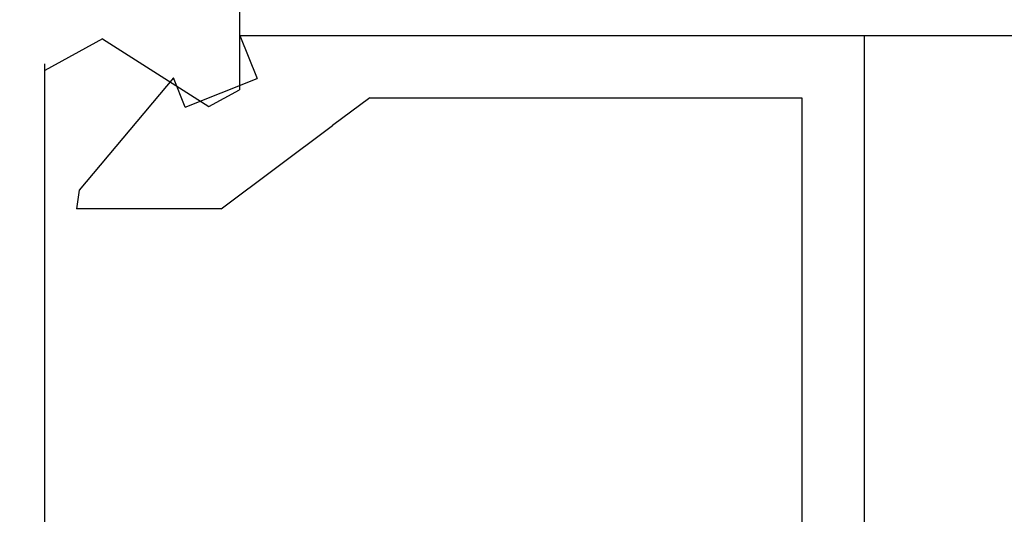
# Model space of a CAD drawing. Extents: x 0 to 138, y -1 to 81.
# Drawn here: x 23 to 24, y 24 to 24 of the extents above; entities that cross this region are included whole.
import ezdxf

# ---------------------------------------------------------------- set-up
doc = ezdxf.new("R2010")
doc.units = 0
doc.header["$MEASUREMENT"] = 0
doc.header["$PDMODE"] = 2
doc.layers.get('0').update_dxf_attribs({"linetype": 'CONTINUOUS'})
doc.layers.get('Defpoints').update_dxf_attribs({"linetype": 'CONTINUOUS'})
for name, color, linetype, lineweight in [('Dimension', 2, 'CONTINUOUS', 15), ('Object', 7, 'CONTINUOUS', 30), ('OBJECT DETAIL', 254, 'CONTINUOUS', 25)]:
    doc.layers.add(name, color=color, linetype=linetype, lineweight=lineweight)
doc.styles.get("Standard").update_dxf_attribs({"font": 'ARIAL.TTF'})
doc.dimstyles.new('Nabco Dimension Arch Style - Autocad', dxfattribs={"dimscale": 2, "dimtxt": 0.375, "dimasz": 0.37, "dimexe": 0.06, "dimexo": 0.06, "dimgap": 0.06, "dimtad": 0, "dimdec": 4, "dimzin": 4, "dimdsep": 46, "dimlunit": 5, "dimtxsty": 'Standard', "dimcen": 0, "dimclrd": 256, "dimclre": 256, "dimclrt": 256, "dimadec": 1, "dimazin": 1, "dimtm": 1e-09, "dimtfac": 1, "dimtdec": 4, "dimtofl": 0, "dimtmove": 0, "dimatfit": 3, "dimfxl": 0, "dimfrac": 2, "dimtolj": 1, "dimtzin": 4, "dimlwd": -1, "dimlwe": -1, "dimarcsym": 0})

# ---------------------------------------------------------------- blocks, each defined once
blk = doc.blocks.new('*D32')
at = {"layer": 'Defpoints', "color": 0}
for p in [(39.9589, 27.91431), (21.03802, 23.46902), (39.9589, 23.46753)]:
    blk.add_point(p, dxfattribs=at)
at = {"layer": 'Dimension'}
for p, q in [((21.03802, 23.58902), (21.03802, 28.03431)), ((39.9589, 23.58753), (39.9589, 28.03431)), ((21.77802, 27.91431), (26.75672, 27.91431)), ((39.2189, 27.91431), (34.21431, 27.91431))]:
    blk.add_line(p, q, dxfattribs=at)
for points in [[(21.77802, 28.03765), (21.77802, 27.79098), (21.03802, 27.91431)], [(39.2189, 28.03765), (39.2189, 27.79098), (39.9589, 27.91431)]]:
    blk.add_solid(points, dxfattribs=at)
at = {"layer": 'Dimension', "insert": (30.48551, 27.91431), "char_height": 0.5, "attachment_point": 5}
blk.add_mtext('\\A1;SLIDING TRAIL DOOR', dxfattribs=at)
blk = doc.blocks.new('*D35')
at = {"layer": 'Defpoints', "color": 0}
for p in [(21.03802, 26.34362), (23.13737, 24.34378), (21.03802, 23.46902)]:
    blk.add_point(p, dxfattribs=at)
at = {"layer": 'Dimension'}
for p, q in [((21.03802, 23.58902), (21.03802, 26.46362)), ((23.13737, 24.46378), (23.13737, 26.46362)), ((21.03802, 26.34362), (18.13984, 26.34362)), ((22.39737, 26.34362), (21.77802, 26.34362))]:
    blk.add_line(p, q, dxfattribs=at)
for points in [[(21.77802, 26.46696), (21.77802, 26.22029), (21.03802, 26.34362)], [(22.39737, 26.46696), (22.39737, 26.22029), (23.13737, 26.34362)]]:
    blk.add_solid(points, dxfattribs=at)
at = {"layer": 'Dimension', "insert": (16.49733, 26.34362), "char_height": 0.5, "attachment_point": 5}
blk.add_mtext('\\A1;2 1/8\\P [53] TYP.', dxfattribs=at)
blk = doc.blocks.new('GLSTOP')
for p, q in [((-0.67238, -0.77852), (-0.67238, -0.19717)), ((-0.62238, -0.72849), (-0.62238, -0.37228)), ((-0.15733, -0.63944), (-0.24656, -0.70623)), ((-0.15733, -0.63944), (-0.04139, -0.63944)), ((-0.04358, -0.6544), (-0.04139, -0.63944)), ((-0.11915, -0.7445), (-0.04358, -0.6544)), ((-0.27631, -0.72849), (-0.24656, -0.70623)), ((-0.12854, -0.72098), (-0.18612, -0.744)), ((-0.12854, -0.72098), (-0.11915, -0.7445)), ((-0.2763, -0.72849), (-0.62238, -0.72849)), ((-0.17233, -0.77852), (-0.18612, -0.744)), ((-0.17233, -0.77852), (-0.67238, -0.77852))]:
    blk.add_line(p, q)
blk = doc.blocks.new('NSTL')
for p, q in [((2.11535, 0.85876), (2.11535, 0.7342)), ((2.00549, 0.77501), (2.09067, 0.72075)), ((1.95934, 0.01526), (1.95934, 0.75507))]:
    blk.add_line(p, q)
at = {"flags": 128}
for points in [[(2.00549, 0.77501), (1.95934, 0.7497)], [(2.09067, 0.72075), (2.11535, 0.7342)]]:
    blk.add_lwpolyline(points, dxfattribs=at)

msp = doc.modelspace()

# ---------------------------------------------------------------- linework, layer by layer
at = {"layer": 'Object'}
msp.add_line((23.61186, 24.2467), (37.84355, 24.2467), dxfattribs=at)

# ---------------------------------------------------------------- block references
at = {"extrusion": (0, 0, -1), "xscale": -1, "zscale": -1}
msp.add_blockref('NSTL', (-21.03802, 23.46902), dxfattribs=at)
at = {"layer": 'OBJECT DETAIL', "extrusion": (0, 0, -1), "xscale": -1, "zscale": -1, "rotation": 180}
msp.add_blockref('GLSTOP', (-22.98135, 23.46827), dxfattribs=at)

# ---------------------------------------------------------------- dimensions: what is measured, and where the dimension line sits
at = {"layer": 'Dimension'}
for base, p1, p2, text, picture, middle in [((39.9589, 27.91431), (21.03802, 23.46902), (39.9589, 23.46753), 'SLIDING TRAIL DOOR', '*D32', (30.48551, 27.91431)), ((21.038016, 26.343622), (23.137368, 24.343784), (21.038016, 23.469016), '<> TYP.', '*D35', (16.497328, 26.343622))]:
    dim = msp.add_linear_dim(base=base, p1=p1, p2=p2, text=text, dimstyle='Nabco Dimension Arch Style - Autocad', override={"dimtxt": 0.25, "dimpost": '\\X'}, dxfattribs=at)
    dim.commit()
    dim.dimension.update_dxf_attribs({"geometry": picture, "text_midpoint": middle, "dimtype": 160})

doc.saveas('drawing.dxf')
